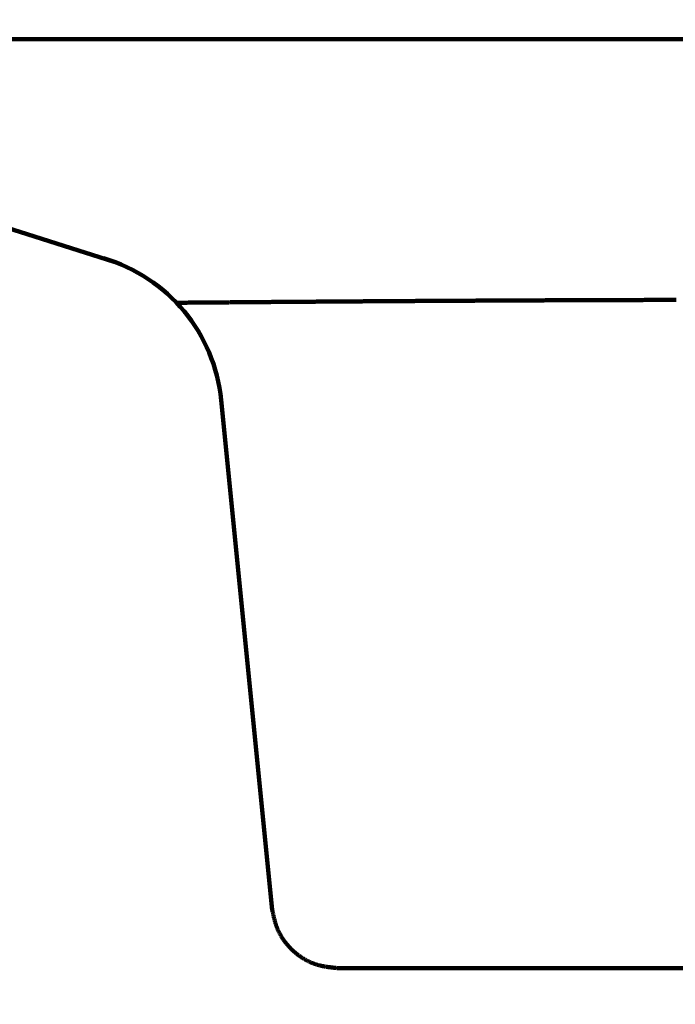
# Model space of a CAD drawing. Units: millimetres. Extents: x -13 to 3234, y -30 to 3013.
# Drawn here: x 982 to 1001, y 1345 to 1375 of the extents above; entities that cross this region are included whole.
import ezdxf

# ---------------------------------------------------------------- set-up
doc = ezdxf.new("R2010")
doc.units = ezdxf.units.MM
doc.header["$MEASUREMENT"] = 0
for name, color, linetype in [('Border', 18, 'Continuous'), ('LW172YB$Basin', 18, 'Continuous'), ('LW172YB$Dimension', 18, 'Continuous'), ('TEMPLATE UP$2. Counter Top', 18, 'Continuous')]:
    doc.layers.add(name, color=color, linetype=linetype)
doc.styles.add('Arial', font='txt')
doc.dimstyles.new('Standard (TOTO)', dxfattribs={"dimtxt": 28, "dimasz": 25, "dimexe": 10, "dimexo": 2, "dimgap": 5, "dimtad": 1, "dimtoh": 1, "dimdec": 0, "dimzin": 1, "dimdsep": 46, "dimtxsty": 'Arial', "dimcen": 20, "dimadec": 0, "dimazin": 1, "dimtfac": 1, "dimtdec": 4, "dimtix": 1, "dimtmove": 1, "dimatfit": 3, "dimfxl": 0, "dimtolj": 1, "dimtzin": 1, "dimlwd": 70, "dimlwe": 70, "dimarcsym": 0})

# ---------------------------------------------------------------- blocks, each defined once
blk = doc.blocks.new('*D399')
at = {"layer": 'Defpoints', "color": 0}
for p in [(654.216, 1479.393), (408.23, 629.557), (1097.22, 629.557)]:
    blk.add_point(p, dxfattribs=at)
at = {"layer": 'LW172YB$Dimension', "color": 0, "lineweight": 70}
for p, q in [((652.216, 1479.393), (398.23, 1479.393)), ((408.23, 1454.393), (408.23, 654.557)), ((1095.22, 629.557), (398.23, 629.557))]:
    blk.add_line(p, q, dxfattribs=at)
at = {"layer": 'LW172YB$Dimension', "color": 0}
for points in [[(412.396, 1454.393), (404.063, 1454.393), (408.23, 1479.393)], [(404.063, 654.557), (412.396, 654.557), (408.23, 629.557)]]:
    blk.add_solid(points, dxfattribs=at)
at = {"layer": 'LW172YB$Dimension', "color": 0, "lineweight": 140, "insert": (384.875, 1054.475), "char_height": 28, "attachment_point": 5, "rotation": 90, "style": 'Arial'}
blk.add_mtext('\\A1;(850)', dxfattribs=at)
blk = doc.blocks.new('*D400')
at = {"layer": 'Defpoints', "color": 0}
for p in [(507.493, 1374.557), (470.923, 629.557), (1097.22, 629.557)]:
    blk.add_point(p, dxfattribs=at)
at = {"layer": 'LW172YB$Dimension', "color": 0, "lineweight": 70}
for p, q in [((505.493, 1374.557), (460.923, 1374.557)), ((470.923, 1349.557), (470.923, 654.557)), ((1095.22, 629.557), (460.923, 629.557))]:
    blk.add_line(p, q, dxfattribs=at)
at = {"layer": 'LW172YB$Dimension', "color": 0}
for points in [[(475.09, 1349.557), (466.756, 1349.557), (470.923, 1374.557)], [(466.756, 654.557), (475.09, 654.557), (470.923, 629.557)]]:
    blk.add_solid(points, dxfattribs=at)
at = {"layer": 'LW172YB$Dimension', "color": 0, "lineweight": 140, "insert": (447.568, 1002.057), "char_height": 28, "attachment_point": 5, "rotation": 90, "style": 'Arial'}
blk.add_mtext('\\A1;(745)', dxfattribs=at)

msp = doc.modelspace()

# ---------------------------------------------------------------- linework, layer by layer
at = {"layer": 'Border', "color": 0}
msp.add_open_spline([(-0.12485, 3000.44589), (1599.87515, 3000.44589), (3199.87515, 3000.44589), (3199.87515, 1500.44589), (3199.87515, 0.44589), (1599.87515, 0.44589), (-0.12485, 0.44589), (-0.12485, 1500.44589), (-0.12485, 3000.44589)], degree=2, knots=[0, 0, 0, 1, 1, 2, 2, 3, 3, 4, 4, 4], dxfattribs=at)
at = {"layer": 'LW172YB$Basin', "color": 0, "linetype": 'Continuous', "lineweight": 211}
for p, q in [((869.71091, 1404.39327), (984.491, 1367.80712)), ((999.03545, 1366.6458), (999.08914, 1366.64598)), ((999.08914, 1366.64598), (999.1429, 1366.64616)), ((999.1429, 1366.64616), (999.19673, 1366.64634)), ((999.19673, 1366.64634), (999.25064, 1366.64651)), ((999.25064, 1366.64651), (999.30462, 1366.64669)), ((999.30462, 1366.64669), (999.35868, 1366.64686)), ((999.35868, 1366.64686), (999.41282, 1366.64703)), ((999.41282, 1366.64703), (999.46703, 1366.6472)), ((999.46703, 1366.6472), (999.52131, 1366.64736)), ((999.52131, 1366.64736), (999.57567, 1366.64753)), ((999.57567, 1366.64753), (999.6301, 1366.64769)), ((999.6301, 1366.64769), (999.68461, 1366.64785)), ((999.68461, 1366.64785), (999.73919, 1366.64801)), ((999.73919, 1366.64801), (999.79384, 1366.64817)), ((999.79384, 1366.64817), (999.84857, 1366.64832)), ((999.84857, 1366.64832), (999.90337, 1366.64848)), ((999.90337, 1366.64848), (999.95825, 1366.64863)), ((999.95825, 1366.64863), (1000.01319, 1366.64878)), ((1000.01319, 1366.64878), (1000.06822, 1366.64892)), ((1000.06822, 1366.64892), (1000.12331, 1366.64907)), ((1000.12331, 1366.64907), (1000.17847, 1366.64921)), ((1000.17847, 1366.64921), (1000.23371, 1366.64935)), ((1000.23371, 1366.64935), (1000.28903, 1366.64949)), ((1000.28903, 1366.64949), (1000.34441, 1366.64963)), ((1000.34441, 1366.64963), (1000.39988, 1366.64976)), ((1000.39988, 1366.64976), (1000.45542, 1366.6499)), ((1000.45542, 1366.6499), (1000.51103, 1366.65003)), ((1000.51103, 1366.65003), (1000.56673, 1366.65015)), ((1000.56673, 1366.65015), (1000.6225, 1366.65028)), ((1000.6225, 1366.65028), (1000.67836, 1366.6504)), ((1000.67836, 1366.6504), (1000.73429, 1366.65052)), ((1000.73429, 1366.65052), (1000.79031, 1366.65064)), ((1000.79031, 1366.65064), (1000.8464, 1366.65076)), ((1000.8464, 1366.65076), (1000.90258, 1366.65088)), ((1000.90258, 1366.65088), (1000.95885, 1366.65099)), ((1000.95885, 1366.65099), (1001.01519, 1366.6511)), ((1001.01519, 1366.6511), (1001.07162, 1366.65121)), ((1001.07162, 1366.65121), (1001.12813, 1366.65131)), ((1001.12813, 1366.65131), (1001.18472, 1366.65141)), ((1001.18472, 1366.65141), (1001.2414, 1366.65151)), ((1001.2414, 1366.65151), (1001.29816, 1366.65161)), ((1001.29816, 1366.65161), (1001.35501, 1366.65171)), ((1001.35501, 1366.65171), (1001.41194, 1366.6518)), ((1001.41194, 1366.6518), (1001.46895, 1366.65189)), ((1001.46895, 1366.65189), (1001.52605, 1366.65198)), ((986.37846, 1366.56661), (986.38974, 1366.56669)), ((986.38974, 1366.56669), (986.40106, 1366.56678)), ((986.40106, 1366.56678), (986.4124, 1366.56686)), ((986.4124, 1366.56686), (986.42377, 1366.56694)), ((986.42377, 1366.56694), (986.43517, 1366.56702)), ((986.43517, 1366.56702), (986.44659, 1366.5671)), ((986.44659, 1366.5671), (986.45805, 1366.56718)), ((986.45805, 1366.56718), (986.46953, 1366.56727)), ((986.46953, 1366.56727), (986.48104, 1366.56735)), ((986.48104, 1366.56735), (986.49258, 1366.56743)), ((986.49258, 1366.56743), (986.50415, 1366.56752)), ((986.50415, 1366.56752), (986.51574, 1366.5676)), ((986.51574, 1366.5676), (986.53917, 1366.56777)), ((986.53917, 1366.56777), (986.56272, 1366.56795)), ((986.56272, 1366.56795), (986.58638, 1366.56812)), ((986.58638, 1366.56812), (986.61016, 1366.5683)), ((986.61016, 1366.5683), (986.63405, 1366.56848)), ((986.63405, 1366.56848), (986.65805, 1366.56866)), ((986.65805, 1366.56866), (986.68217, 1366.56884)), ((986.68217, 1366.56884), (986.70641, 1366.56902)), ((986.70641, 1366.56902), (986.73076, 1366.56921)), ((986.73076, 1366.56921), (986.75522, 1366.56939)), ((986.75522, 1366.56939), (986.77981, 1366.56958)), ((986.77981, 1366.56958), (986.8045, 1366.56977)), ((986.8045, 1366.56977), (986.82931, 1366.56997)), ((986.82931, 1366.56997), (986.85424, 1366.57016)), ((986.85424, 1366.57016), (986.87928, 1366.57035)), ((986.87928, 1366.57035), (986.90443, 1366.57055)), ((986.90443, 1366.57055), (986.9297, 1366.57075)), ((986.9297, 1366.57075), (986.95509, 1366.57095)), ((986.95509, 1366.57095), (986.98058, 1366.57115)), ((986.98058, 1366.57115), (987.00619, 1366.57136)), ((987.00619, 1366.57136), (987.03191, 1366.57156)), ((987.03191, 1366.57156), (987.05775, 1366.57177)), ((987.05775, 1366.57177), (987.08369, 1366.57198)), ((987.08369, 1366.57198), (987.10975, 1366.57219)), ((987.10975, 1366.57219), (987.13592, 1366.5724)), ((987.13592, 1366.5724), (987.16219, 1366.57261)), ((987.16219, 1366.57261), (987.18858, 1366.57282)), ((987.18858, 1366.57282), (987.21508, 1366.57304)), ((987.21508, 1366.57304), (987.24169, 1366.57325)), ((987.24169, 1366.57325), (987.26841, 1366.57347)), ((987.26841, 1366.57347), (987.29523, 1366.57369)), ((987.29523, 1366.57369), (987.32217, 1366.57391)), ((987.32217, 1366.57391), (987.34921, 1366.57413)), ((987.34921, 1366.57413), (987.37636, 1366.57435)), ((987.37636, 1366.57435), (987.40362, 1366.57457)), ((987.40362, 1366.57457), (987.43098, 1366.57479)), ((987.43098, 1366.57479), (987.45846, 1366.57501)), ((987.45846, 1366.57501), (987.48603, 1366.57524)), ((987.48603, 1366.57524), (987.51372, 1366.57546)), ((987.51372, 1366.57546), (987.54151, 1366.57569)), ((987.54151, 1366.57569), (987.5694, 1366.57591)), ((987.5694, 1366.57591), (987.59741, 1366.57614)), ((987.59741, 1366.57614), (987.62552, 1366.57637)), ((987.62552, 1366.57637), (987.65374, 1366.5766)), ((987.65374, 1366.5766), (987.68206, 1366.57683)), ((987.68206, 1366.57683), (987.71049, 1366.57706)), ((987.71049, 1366.57706), (987.73903, 1366.57729)), ((987.73903, 1366.57729), (987.76767, 1366.57752)), ((987.76767, 1366.57752), (987.79642, 1366.57775)), ((987.79642, 1366.57775), (987.82528, 1366.57799)), ((987.82528, 1366.57799), (987.85424, 1366.57822)), ((987.85424, 1366.57822), (987.88331, 1366.57845)), ((987.88331, 1366.57845), (987.91249, 1366.57869)), ((987.91249, 1366.57869), (987.94177, 1366.57893)), ((987.94177, 1366.57893), (987.97116, 1366.57916)), ((987.97116, 1366.57916), (988.00066, 1366.5794)), ((988.00066, 1366.5794), (988.03026, 1366.57964)), ((988.03026, 1366.57964), (988.05997, 1366.57988)), ((988.05997, 1366.57988), (988.08978, 1366.58012)), ((988.08978, 1366.58012), (988.1197, 1366.58036)), ((988.1197, 1366.58036), (988.14973, 1366.5806)), ((988.14973, 1366.5806), (988.17986, 1366.58085)), ((988.17986, 1366.58085), (988.2101, 1366.58109)), ((988.2101, 1366.58109), (988.24044, 1366.58133)), ((988.24044, 1366.58133), (988.27089, 1366.58158)), ((988.27089, 1366.58158), (988.30144, 1366.58182)), ((988.30144, 1366.58182), (988.3321, 1366.58207)), ((988.3321, 1366.58207), (988.36286, 1366.58232)), ((988.36286, 1366.58232), (988.39373, 1366.58256)), ((988.39373, 1366.58256), (988.42471, 1366.58281)), ((988.42471, 1366.58281), (988.45579, 1366.58306)), ((988.45579, 1366.58306), (988.48698, 1366.58331)), ((988.48698, 1366.58331), (988.51827, 1366.58356)), ((988.51827, 1366.58356), (988.54966, 1366.58381)), ((988.54966, 1366.58381), (988.58117, 1366.58406)), ((988.58117, 1366.58406), (988.61277, 1366.58431)), ((988.61277, 1366.58431), (988.64448, 1366.58456)), ((988.64448, 1366.58456), (988.6763, 1366.58482)), ((988.6763, 1366.58482), (988.70822, 1366.58507)), ((988.70822, 1366.58507), (988.74025, 1366.58532)), ((988.74025, 1366.58532), (988.77238, 1366.58558)), ((988.77238, 1366.58558), (988.80461, 1366.58583)), ((988.80461, 1366.58583), (988.83695, 1366.58609)), ((988.83695, 1366.58609), (988.86939, 1366.58634)), ((988.86939, 1366.58634), (988.90194, 1366.5866)), ((988.90194, 1366.5866), (988.9346, 1366.58686)), ((988.9346, 1366.58686), (988.96735, 1366.58712)), ((988.96735, 1366.58712), (989.00021, 1366.58737)), ((989.00021, 1366.58737), (989.03318, 1366.58763)), ((989.03318, 1366.58763), (989.06625, 1366.58789)), ((989.06625, 1366.58789), (989.09942, 1366.58815)), ((989.09942, 1366.58815), (989.1327, 1366.58841)), ((989.1327, 1366.58841), (989.16608, 1366.58867)), ((989.16608, 1366.58867), (989.19957, 1366.58893)), ((989.19957, 1366.58893), (989.23316, 1366.5892)), ((989.23316, 1366.5892), (989.26685, 1366.58946)), ((989.26685, 1366.58946), (989.30065, 1366.58972)), ((989.30065, 1366.58972), (989.33455, 1366.58998)), ((989.33455, 1366.58998), (989.36856, 1366.59025)), ((989.36856, 1366.59025), (989.40266, 1366.59051)), ((989.40266, 1366.59051), (989.43687, 1366.59077)), ((989.43687, 1366.59077), (989.47119, 1366.59104)), ((989.47119, 1366.59104), (989.50561, 1366.5913)), ((989.50561, 1366.5913), (989.54013, 1366.59157)), ((989.54013, 1366.59157), (989.57476, 1366.59184)), ((989.57476, 1366.59184), (989.60948, 1366.5921)), ((989.60948, 1366.5921), (989.64432, 1366.59237)), ((989.64432, 1366.59237), (989.67925, 1366.59264)), ((989.67925, 1366.59264), (989.71429, 1366.5929)), ((989.71429, 1366.5929), (989.74943, 1366.59317)), ((989.74943, 1366.59317), (989.78467, 1366.59344)), ((989.78467, 1366.59344), (989.82002, 1366.59371)), ((989.82002, 1366.59371), (989.85547, 1366.59398)), ((989.85547, 1366.59398), (989.89102, 1366.59425)), ((989.89102, 1366.59425), (989.92667, 1366.59452)), ((989.92667, 1366.59452), (989.96243, 1366.59479)), ((989.96243, 1366.59479), (989.99829, 1366.59506)), ((989.99829, 1366.59506), (990.03425, 1366.59533)), ((990.03425, 1366.59533), (990.07032, 1366.5956)), ((990.07032, 1366.5956), (990.10648, 1366.59587)), ((990.10648, 1366.59587), (990.14275, 1366.59614)), ((990.14275, 1366.59614), (990.17912, 1366.59641)), ((990.17912, 1366.59641), (990.2156, 1366.59668)), ((990.2156, 1366.59668), (990.25217, 1366.59696)), ((990.25217, 1366.59696), (990.28885, 1366.59723)), ((990.28885, 1366.59723), (990.32563, 1366.5975)), ((990.32563, 1366.5975), (990.36251, 1366.59777)), ((990.36251, 1366.59777), (990.3995, 1366.59805)), ((990.3995, 1366.59805), (990.43658, 1366.59832)), ((990.43658, 1366.59832), (990.47377, 1366.5986)), ((990.47377, 1366.5986), (990.51106, 1366.59887)), ((990.51106, 1366.59887), (990.54845, 1366.59914)), ((990.54845, 1366.59914), (990.58594, 1366.59942)), ((990.58594, 1366.59942), (990.62354, 1366.59969)), ((990.62354, 1366.59969), (990.66123, 1366.59997)), ((990.66123, 1366.59997), (990.69903, 1366.60024)), ((990.69903, 1366.60024), (990.73693, 1366.60052)), ((990.73693, 1366.60052), (990.77493, 1366.60079)), ((990.77493, 1366.60079), (990.81303, 1366.60107)), ((990.81303, 1366.60107), (990.85123, 1366.60134)), ((990.85123, 1366.60134), (990.88954, 1366.60162)), ((990.88954, 1366.60162), (990.92794, 1366.60189)), ((990.92794, 1366.60189), (990.96645, 1366.60217)), ((990.96645, 1366.60217), (991.00505, 1366.60245)), ((991.00505, 1366.60245), (991.04376, 1366.60272)), ((991.04376, 1366.60272), (991.08257, 1366.603)), ((991.08257, 1366.603), (991.12148, 1366.60328)), ((991.12148, 1366.60328), (991.16049, 1366.60355)), ((991.16049, 1366.60355), (991.1996, 1366.60383)), ((991.1996, 1366.60383), (991.23881, 1366.60411)), ((991.23881, 1366.60411), (991.27812, 1366.60438)), ((991.27812, 1366.60438), (991.31753, 1366.60466)), ((991.31753, 1366.60466), (991.35705, 1366.60494)), ((991.35705, 1366.60494), (991.39666, 1366.60521)), ((991.39666, 1366.60521), (991.43637, 1366.60549)), ((991.43637, 1366.60549), (991.47619, 1366.60577)), ((991.47619, 1366.60577), (991.5161, 1366.60604)), ((991.5161, 1366.60604), (991.55611, 1366.60632)), ((991.55611, 1366.60632), (991.59623, 1366.6066)), ((991.59623, 1366.6066), (991.63644, 1366.60688)), ((991.63644, 1366.60688), (991.67676, 1366.60715)), ((991.67676, 1366.60715), (991.71717, 1366.60743)), ((991.71717, 1366.60743), (991.75768, 1366.60771)), ((991.75768, 1366.60771), (991.7983, 1366.60799)), ((991.7983, 1366.60799), (991.83901, 1366.60826)), ((991.83901, 1366.60826), (991.87982, 1366.60854)), ((991.87982, 1366.60854), (991.92074, 1366.60882)), ((991.92074, 1366.60882), (991.96175, 1366.60909)), ((991.96175, 1366.60909), (992.00286, 1366.60937)), ((992.00286, 1366.60937), (992.04407, 1366.60965)), ((992.04407, 1366.60965), (992.08538, 1366.60992)), ((992.08538, 1366.60992), (992.12679, 1366.6102)), ((992.12679, 1366.6102), (992.1683, 1366.61048)), ((992.1683, 1366.61048), (992.20991, 1366.61076)), ((992.20991, 1366.61076), (992.25162, 1366.61103)), ((992.25162, 1366.61103), (992.29342, 1366.61131)), ((992.29342, 1366.61131), (992.33533, 1366.61158)), ((992.33533, 1366.61158), (992.37733, 1366.61186)), ((992.37733, 1366.61186), (992.41944, 1366.61214)), ((992.41944, 1366.61214), (992.46164, 1366.61241)), ((992.46164, 1366.61241), (992.50394, 1366.61269)), ((992.50394, 1366.61269), (992.54634, 1366.61296)), ((992.54634, 1366.61296), (992.58884, 1366.61324)), ((992.58884, 1366.61324), (992.63143, 1366.61352)), ((992.63143, 1366.61352), (992.67413, 1366.61379)), ((992.67413, 1366.61379), (992.71693, 1366.61407)), ((992.71693, 1366.61407), (992.75982, 1366.61434)), ((992.75982, 1366.61434), (992.80281, 1366.61462)), ((992.80281, 1366.61462), (992.84591, 1366.61489)), ((992.84591, 1366.61489), (992.8891, 1366.61516)), ((992.8891, 1366.61516), (992.93239, 1366.61544)), ((992.93239, 1366.61544), (992.97578, 1366.61571)), ((992.97578, 1366.61571), (993.01927, 1366.61599)), ((993.01927, 1366.61599), (993.06286, 1366.61626)), ((993.06286, 1366.61626), (993.10655, 1366.61653)), ((993.10655, 1366.61653), (993.15034, 1366.61681)), ((993.15034, 1366.61681), (993.19423, 1366.61708)), ((993.19423, 1366.61708), (993.23822, 1366.61735)), ((993.23822, 1366.61735), (993.2823, 1366.61762)), ((993.2823, 1366.61762), (993.32649, 1366.6179)), ((993.32649, 1366.6179), (993.37077, 1366.61817)), ((993.37077, 1366.61817), (993.41515, 1366.61844)), ((993.41515, 1366.61844), (993.45962, 1366.61871)), ((993.45962, 1366.61871), (993.5042, 1366.61898)), ((993.5042, 1366.61898), (993.54887, 1366.61925)), ((993.54887, 1366.61925), (993.59364, 1366.61952)), ((993.59364, 1366.61952), (993.63851, 1366.61979)), ((993.63851, 1366.61979), (993.68347, 1366.62006)), ((993.68347, 1366.62006), (993.72853, 1366.62033)), ((993.72853, 1366.62033), (993.77368, 1366.6206)), ((993.77368, 1366.6206), (993.81893, 1366.62087)), ((993.81893, 1366.62087), (993.86428, 1366.62113)), ((993.86428, 1366.62113), (993.90973, 1366.6214)), ((993.90973, 1366.6214), (993.95526, 1366.62167)), ((993.95526, 1366.62167), (994.0009, 1366.62194)), ((994.0009, 1366.62194), (994.04663, 1366.6222)), ((994.04663, 1366.6222), (994.09245, 1366.62247)), ((994.09245, 1366.62247), (994.13837, 1366.62274)), ((994.13837, 1366.62274), (994.18438, 1366.623)), ((994.18438, 1366.623), (994.23049, 1366.62327)), ((994.23049, 1366.62327), (994.27669, 1366.62353)), ((994.27669, 1366.62353), (994.32299, 1366.6238)), ((994.32299, 1366.6238), (994.36938, 1366.62406)), ((994.36938, 1366.62406), (994.41587, 1366.62432)), ((994.41587, 1366.62432), (994.46245, 1366.62459)), ((994.46245, 1366.62459), (994.50913, 1366.62485)), ((994.50913, 1366.62485), (994.55591, 1366.62511)), ((994.55591, 1366.62511), (994.60278, 1366.62537)), ((994.60278, 1366.62537), (994.64974, 1366.62564)), ((994.64974, 1366.62564), (994.6968, 1366.6259)), ((994.6968, 1366.6259), (994.74395, 1366.62616)), ((994.74395, 1366.62616), (994.7912, 1366.62642)), ((994.7912, 1366.62642), (994.83853, 1366.62668)), ((994.83853, 1366.62668), (994.88596, 1366.62694)), ((994.88596, 1366.62694), (994.93348, 1366.6272)), ((994.93348, 1366.6272), (994.98108, 1366.62745)), ((994.98108, 1366.62745), (995.02877, 1366.62771)), ((995.02877, 1366.62771), (995.07655, 1366.62797)), ((995.07655, 1366.62797), (995.12441, 1366.62823)), ((995.12441, 1366.62823), (995.17235, 1366.62848)), ((995.17235, 1366.62848), (995.22038, 1366.62874)), ((995.22038, 1366.62874), (995.26849, 1366.629)), ((995.26849, 1366.629), (995.31668, 1366.62925)), ((995.31668, 1366.62925), (995.36495, 1366.62951)), ((995.36495, 1366.62951), (995.4133, 1366.62976)), ((995.4133, 1366.62976), (995.46172, 1366.63002)), ((995.46172, 1366.63002), (995.51023, 1366.63027)), ((995.51023, 1366.63027), (995.5588, 1366.63052)), ((995.5588, 1366.63052), (995.60746, 1366.63078)), ((995.60746, 1366.63078), (995.65619, 1366.63103)), ((995.65619, 1366.63103), (995.70499, 1366.63128)), ((995.70499, 1366.63128), (995.75387, 1366.63153)), ((995.75387, 1366.63153), (995.80282, 1366.63179)), ((995.80282, 1366.63179), (995.85184, 1366.63204)), ((995.85184, 1366.63204), (995.90093, 1366.63229)), ((995.90093, 1366.63229), (995.95009, 1366.63254)), ((995.95009, 1366.63254), (995.99933, 1366.63279)), ((995.99933, 1366.63279), (996.04864, 1366.63303)), ((996.04864, 1366.63303), (996.09802, 1366.63328)), ((996.09802, 1366.63328), (996.14748, 1366.63353)), ((996.14748, 1366.63353), (996.19701, 1366.63378)), ((996.19701, 1366.63378), (996.24661, 1366.63402)), ((996.24661, 1366.63402), (996.29629, 1366.63427)), ((996.29629, 1366.63427), (996.34604, 1366.63451)), ((996.34604, 1366.63451), (996.39587, 1366.63476)), ((996.39587, 1366.63476), (996.44577, 1366.635)), ((996.44577, 1366.635), (996.49574, 1366.63524)), ((996.49574, 1366.63524), (996.5458, 1366.63548)), ((996.5458, 1366.63548), (996.59592, 1366.63572)), ((996.59592, 1366.63572), (996.64612, 1366.63596)), ((996.64612, 1366.63596), (996.69639, 1366.6362)), ((996.69639, 1366.6362), (996.74674, 1366.63644)), ((996.74674, 1366.63644), (996.79716, 1366.63668)), ((996.79716, 1366.63668), (996.84766, 1366.63691)), ((996.84766, 1366.63691), (996.89823, 1366.63715)), ((996.89823, 1366.63715), (996.94888, 1366.63739)), ((996.94888, 1366.63739), (996.99959, 1366.63762)), ((996.99959, 1366.63762), (997.05039, 1366.63785)), ((997.05039, 1366.63785), (997.10125, 1366.63808)), ((997.10125, 1366.63808), (997.15219, 1366.63831)), ((997.15219, 1366.63831), (997.20321, 1366.63854)), ((997.20321, 1366.63854), (997.2543, 1366.63877)), ((997.2543, 1366.63877), (997.30546, 1366.639)), ((997.30546, 1366.639), (997.3567, 1366.63923)), ((997.3567, 1366.63923), (997.40801, 1366.63945)), ((997.40801, 1366.63945), (997.45939, 1366.63968)), ((997.45939, 1366.63968), (997.51085, 1366.6399)), ((997.51085, 1366.6399), (997.56238, 1366.64012)), ((997.56238, 1366.64012), (997.61399, 1366.64034)), ((997.61399, 1366.64034), (997.66567, 1366.64056)), ((997.66567, 1366.64056), (997.71743, 1366.64078)), ((997.71743, 1366.64078), (997.76926, 1366.641)), ((997.76926, 1366.641), (997.82116, 1366.64122)), ((997.82116, 1366.64122), (997.87314, 1366.64143)), ((997.87314, 1366.64143), (997.92519, 1366.64164)), ((997.92519, 1366.64164), (997.97732, 1366.64186)), ((997.97732, 1366.64186), (998.02952, 1366.64207)), ((998.02952, 1366.64207), (998.0818, 1366.64228)), ((998.0818, 1366.64228), (998.13415, 1366.64248)), ((998.13415, 1366.64248), (998.18657, 1366.64269)), ((998.18657, 1366.64269), (998.23907, 1366.6429)), ((998.23907, 1366.6429), (998.29164, 1366.6431)), ((998.29164, 1366.6431), (998.34429, 1366.6433)), ((998.34429, 1366.6433), (998.39701, 1366.6435)), ((998.39701, 1366.6435), (998.44981, 1366.6437)), ((998.44981, 1366.6437), (998.50267, 1366.6439)), ((998.50267, 1366.6439), (998.55562, 1366.6441)), ((998.55562, 1366.6441), (998.60864, 1366.64429)), ((998.60864, 1366.64429), (998.66173, 1366.64449)), ((998.66173, 1366.64449), (998.71489, 1366.64468)), ((998.71489, 1366.64468), (998.76813, 1366.64487)), ((998.76813, 1366.64487), (998.82145, 1366.64506)), ((998.82145, 1366.64506), (998.87484, 1366.64525)), ((998.87484, 1366.64525), (998.9283, 1366.64543)), ((998.9283, 1366.64543), (998.98184, 1366.64562)), ((998.98184, 1366.64562), (999.03545, 1366.6458)), ((987.73471, 1363.61414), (989.28076, 1348.15757)), ((989.28296, 1348.14762), (989.28076, 1348.15757)), ((989.28545, 1348.1363), (989.28296, 1348.14762)), ((989.28822, 1348.12377), (989.28545, 1348.1363)), ((989.29123, 1348.11019), (989.28822, 1348.12377)), ((989.29445, 1348.09574), (989.29123, 1348.11019)), ((989.29784, 1348.08056), (989.29445, 1348.09574)), ((989.30137, 1348.06483), (989.29784, 1348.08056)), ((989.30501, 1348.0487), (989.30137, 1348.06483)), ((989.30873, 1348.03234), (989.30501, 1348.0487)), ((989.31249, 1348.01592), (989.30873, 1348.03234)), ((989.31626, 1347.99959), (989.31249, 1348.01592)), ((989.32001, 1347.98352), (989.31626, 1347.99959)), ((989.32371, 1347.96784), (989.32001, 1347.98352)), ((989.32736, 1347.95254), (989.32371, 1347.96784)), ((989.33099, 1347.93758), (989.32736, 1347.95254)), ((989.3346, 1347.92291), (989.33099, 1347.93758)), ((989.3382, 1347.9085), (989.3346, 1347.92291)), ((989.34181, 1347.89429), (989.3382, 1347.9085)), ((989.34544, 1347.88025), (989.34181, 1347.89429)), ((989.34911, 1347.86634), (989.34544, 1347.88025)), ((989.35281, 1347.85251), (989.34911, 1347.86634)), ((989.35658, 1347.83872), (989.35281, 1347.85251)), ((989.36041, 1347.82492), (989.35658, 1347.83872)), ((989.36433, 1347.81109), (989.36041, 1347.82492)), ((989.36834, 1347.79717), (989.36433, 1347.81109)), ((989.37244, 1347.78317), (989.36834, 1347.79717)), ((989.37664, 1347.76912), (989.37244, 1347.78317)), ((989.38094, 1347.75501), (989.37664, 1347.76912)), ((989.38533, 1347.74087), (989.38094, 1347.75501)), ((989.38982, 1347.7267), (989.38533, 1347.74087)), ((989.3944, 1347.71252), (989.38982, 1347.7267)), ((989.39909, 1347.69834), (989.3944, 1347.71252)), ((989.40387, 1347.68417), (989.39909, 1347.69834)), ((989.40875, 1347.67003), (989.40387, 1347.68417)), ((989.41373, 1347.65592), (989.40875, 1347.67003)), ((989.41881, 1347.64187), (989.41373, 1347.65592)), ((989.42399, 1347.62787), (989.41881, 1347.64187)), ((989.42927, 1347.61394), (989.42399, 1347.62787)), ((989.43466, 1347.60007), (989.42927, 1347.61394)), ((989.44016, 1347.58625), (989.43466, 1347.60007)), ((989.44577, 1347.57249), (989.44016, 1347.58625)), ((989.4515, 1347.55878), (989.44577, 1347.57249)), ((989.45735, 1347.54511), (989.4515, 1347.55878)), ((989.46332, 1347.5315), (989.45735, 1347.54511)), ((989.46942, 1347.51793), (989.46332, 1347.5315)), ((989.47565, 1347.50441), (989.46942, 1347.51793)), ((989.48202, 1347.49093), (989.47565, 1347.50441)), ((989.48852, 1347.47748), (989.48202, 1347.49093)), ((989.49516, 1347.46407), (989.48852, 1347.47748)), ((989.50194, 1347.45071), (989.49516, 1347.46407)), ((989.50886, 1347.43738), (989.50194, 1347.45071)), ((989.51592, 1347.42409), (989.50886, 1347.43738)), ((989.52311, 1347.41085), (989.51592, 1347.42409)), ((989.53043, 1347.39765), (989.52311, 1347.41085)), ((989.53788, 1347.3845), (989.53043, 1347.39765)), ((989.54546, 1347.37139), (989.53788, 1347.3845)), ((989.55317, 1347.35834), (989.54546, 1347.37139)), ((989.561, 1347.34534), (989.55317, 1347.35834)), ((989.56896, 1347.33239), (989.561, 1347.34534)), ((989.57704, 1347.31949), (989.56896, 1347.33239)), ((989.58524, 1347.30666), (989.57704, 1347.31949)), ((989.59356, 1347.29388), (989.58524, 1347.30666)), ((989.602, 1347.28115), (989.59356, 1347.29388)), ((989.61055, 1347.26849), (989.602, 1347.28115)), ((989.61923, 1347.25589), (989.61055, 1347.26849)), ((989.62801, 1347.24334), (989.61923, 1347.25589)), ((989.63691, 1347.23086), (989.62801, 1347.24334)), ((989.64593, 1347.21843), (989.63691, 1347.23086)), ((989.65505, 1347.20607), (989.64593, 1347.21843)), ((989.66428, 1347.19377), (989.65505, 1347.20607)), ((989.67363, 1347.18153), (989.66428, 1347.19377)), ((989.68308, 1347.16935), (989.67363, 1347.18153)), ((989.69263, 1347.15724), (989.68308, 1347.16935)), ((989.7023, 1347.14519), (989.69263, 1347.15724)), ((989.71206, 1347.13321), (989.7023, 1347.14519)), ((989.72193, 1347.1213), (989.71206, 1347.13321)), ((989.7319, 1347.10945), (989.72193, 1347.1213)), ((989.74197, 1347.09767), (989.7319, 1347.10945)), ((989.75213, 1347.08596), (989.74197, 1347.09767)), ((989.7624, 1347.07432), (989.75213, 1347.08596)), ((989.77276, 1347.06275), (989.7624, 1347.07432)), ((989.78321, 1347.05125), (989.77276, 1347.06275)), ((989.79376, 1347.03982), (989.78321, 1347.05125)), ((989.8044, 1347.02847), (989.79376, 1347.03982)), ((989.81513, 1347.01719), (989.8044, 1347.02847)), ((989.82595, 1347.00599), (989.81513, 1347.01719)), ((989.83685, 1346.99487), (989.82595, 1347.00599)), ((989.84785, 1346.98382), (989.83685, 1346.99487)), ((989.85893, 1346.97284), (989.84785, 1346.98382)), ((989.87009, 1346.96195), (989.85893, 1346.97284)), ((989.88133, 1346.95113), (989.87009, 1346.96195)), ((989.89266, 1346.9404), (989.88133, 1346.95113)), ((989.90407, 1346.92975), (989.89266, 1346.9404)), ((989.91555, 1346.91917), (989.90407, 1346.92975)), ((989.92711, 1346.90868), (989.91555, 1346.91917)), ((989.93875, 1346.89828), (989.92711, 1346.90868)), ((989.95047, 1346.88795), (989.93875, 1346.89828)), ((989.96225, 1346.87772), (989.95047, 1346.88795)), ((989.97411, 1346.86756), (989.96225, 1346.87772)), ((989.98605, 1346.8575), (989.97411, 1346.86756)), ((989.99805, 1346.84752), (989.98605, 1346.8575)), ((990.01013, 1346.83764), (989.99805, 1346.84752)), ((990.02227, 1346.82784), (990.01013, 1346.83764)), ((990.03448, 1346.81814), (990.02227, 1346.82784)), ((990.04676, 1346.80853), (990.03448, 1346.81814)), ((990.05911, 1346.79902), (990.04676, 1346.80853)), ((990.07152, 1346.7896), (990.05911, 1346.79902)), ((990.08399, 1346.78028), (990.07152, 1346.7896)), ((990.09653, 1346.77106), (990.08399, 1346.78028)), ((990.10913, 1346.76194), (990.09653, 1346.77106)), ((990.12179, 1346.75292), (990.10913, 1346.76194)), ((990.13452, 1346.744), (990.12179, 1346.75292)), ((990.1473, 1346.73518), (990.13452, 1346.744)), ((990.16014, 1346.72647), (990.1473, 1346.73518)), ((990.17304, 1346.71786), (990.16014, 1346.72647)), ((990.18599, 1346.70936), (990.17304, 1346.71786)), ((990.199, 1346.70097), (990.18599, 1346.70936)), ((990.21206, 1346.69269), (990.199, 1346.70097)), ((990.22518, 1346.68452), (990.21206, 1346.69269)), ((990.23835, 1346.67646), (990.22518, 1346.68452)), ((990.25157, 1346.66851), (990.23835, 1346.67646)), ((990.26484, 1346.66068), (990.25157, 1346.66851)), ((990.27816, 1346.65296), (990.26484, 1346.66068)), ((990.29153, 1346.64536), (990.27816, 1346.65296)), ((990.30495, 1346.63787), (990.29153, 1346.64536)), ((990.31841, 1346.63051), (990.30495, 1346.63787)), ((990.33193, 1346.62326), (990.31841, 1346.63051)), ((990.34548, 1346.61614), (990.33193, 1346.62326)), ((990.35909, 1346.60913), (990.34548, 1346.61614)), ((990.37274, 1346.60225), (990.35909, 1346.60913)), ((990.38643, 1346.5955), (990.37274, 1346.60225)), ((990.40016, 1346.58886), (990.38643, 1346.5955)), ((990.41394, 1346.58236), (990.40016, 1346.58886)), ((990.42776, 1346.57598), (990.41394, 1346.58236)), ((990.44161, 1346.56974), (990.42776, 1346.57598)), ((990.45551, 1346.56362), (990.44161, 1346.56974)), ((990.46944, 1346.55763), (990.45551, 1346.56362)), ((990.4834, 1346.55178), (990.46944, 1346.55763)), ((990.49739, 1346.54607), (990.4834, 1346.55178)), ((990.51142, 1346.54049), (990.49739, 1346.54607)), ((990.52547, 1346.53505), (990.51142, 1346.54049)), ((990.53954, 1346.52975), (990.52547, 1346.53505)), ((990.55364, 1346.52459), (990.53954, 1346.52975)), ((990.56777, 1346.51957), (990.55364, 1346.52459)), ((990.58191, 1346.5147), (990.56777, 1346.51957)), ((990.59608, 1346.50996), (990.58191, 1346.5147)), ((990.61027, 1346.50537), (990.59608, 1346.50996)), ((990.62449, 1346.5009), (990.61027, 1346.50537)), ((990.63874, 1346.49657), (990.62449, 1346.5009)), ((990.65303, 1346.49237), (990.63874, 1346.49657)), ((990.66735, 1346.4883), (990.65303, 1346.49237)), ((990.68171, 1346.48434), (990.66735, 1346.4883)), ((990.69611, 1346.48051), (990.68171, 1346.48434)), ((990.71055, 1346.47679), (990.69611, 1346.48051)), ((990.72504, 1346.47318), (990.71055, 1346.47679)), ((990.73958, 1346.46968), (990.72504, 1346.47318)), ((990.75417, 1346.46629), (990.73958, 1346.46968)), ((990.76879, 1346.46301), (990.75417, 1346.46629)), ((990.78345, 1346.45983), (990.76879, 1346.46301)), ((990.79811, 1346.45675), (990.78345, 1346.45983)), ((990.81278, 1346.45376), (990.79811, 1346.45675)), ((990.82744, 1346.45088), (990.81278, 1346.45376)), ((990.84207, 1346.44809), (990.82744, 1346.45088)), ((990.85667, 1346.44539), (990.84207, 1346.44809)), ((990.87122, 1346.44278), (990.85667, 1346.44539)), ((990.88571, 1346.44027), (990.87122, 1346.44278)), ((990.90012, 1346.43784), (990.88571, 1346.44027)), ((990.91445, 1346.43549), (990.90012, 1346.43784)), ((990.92869, 1346.43323), (990.91445, 1346.43549)), ((990.94287, 1346.43105), (990.92869, 1346.43323)), ((990.95705, 1346.42893), (990.94287, 1346.43105)), ((990.97125, 1346.42688), (990.95705, 1346.42893)), ((990.98554, 1346.42488), (990.97125, 1346.42688)), ((990.99994, 1346.42293), (990.98554, 1346.42488)), ((991.01451, 1346.42101), (990.99994, 1346.42293)), ((991.02929, 1346.41913), (991.01451, 1346.42101)), ((991.04432, 1346.41727), (991.02929, 1346.41913)), ((991.05964, 1346.41543), (991.04432, 1346.41727)), ((991.07531, 1346.4136), (991.05964, 1346.41543)), ((991.09135, 1346.41177), (991.07531, 1346.4136)), ((991.1078, 1346.40994), (991.09135, 1346.41177)), ((991.1245, 1346.40811), (991.1078, 1346.40994)), ((991.14129, 1346.40631), (991.1245, 1346.40811)), ((991.15802, 1346.40455), (991.14129, 1346.40631)), ((991.1745, 1346.40283), (991.15802, 1346.40455)), ((991.19059, 1346.40117), (991.1745, 1346.40283)), ((991.2061, 1346.39959), (991.19059, 1346.40117)), ((991.22087, 1346.3981), (991.2061, 1346.39959)), ((991.23474, 1346.3967), (991.22087, 1346.3981)), ((991.24755, 1346.39543), (991.23474, 1346.3967)), ((991.25911, 1346.39428), (991.24755, 1346.39543)), ((991.26928, 1346.39327), (991.25911, 1346.39428)), ((991.26937, 1346.39327), (991.26901, 1346.39327)), ((991.26901, 1346.39327), (991.26928, 1346.39327)), ((991.27033, 1346.39327), (991.26937, 1346.39327)), ((991.27182, 1346.39327), (991.27033, 1346.39327)), ((991.27379, 1346.39327), (991.27182, 1346.39327)), ((991.27619, 1346.39327), (991.27379, 1346.39327)), ((991.27896, 1346.39327), (991.27619, 1346.39327)), ((991.28206, 1346.39327), (991.27896, 1346.39327)), ((991.28544, 1346.39327), (991.28206, 1346.39327)), ((991.28903, 1346.39327), (991.28544, 1346.39327)), ((991.29279, 1346.39327), (991.28903, 1346.39327)), ((991.29666, 1346.39327), (991.29279, 1346.39327)), ((991.30072, 1346.39327), (991.29666, 1346.39327)), ((991.30554, 1346.39327), (991.30072, 1346.39327)), ((991.31184, 1346.39327), (991.30554, 1346.39327)), ((991.32032, 1346.39327), (991.31184, 1346.39327)), ((991.33168, 1346.39327), (991.32032, 1346.39327)), ((991.34662, 1346.39327), (991.33168, 1346.39327)), ((991.36586, 1346.39327), (991.34662, 1346.39327)), ((991.3901, 1346.39327), (991.36586, 1346.39327)), ((991.42003, 1346.39327), (991.3901, 1346.39327)), ((991.45638, 1346.39327), (991.42003, 1346.39327)), ((991.49984, 1346.39327), (991.45638, 1346.39327)), ((991.55112, 1346.39327), (991.49984, 1346.39327)), ((991.61075, 1346.39327), (991.55112, 1346.39327)), ((991.67861, 1346.39327), (991.61075, 1346.39327)), ((991.75439, 1346.39327), (991.67861, 1346.39327)), ((991.8378, 1346.39327), (991.75439, 1346.39327)), ((991.92854, 1346.39327), (991.8378, 1346.39327)), ((992.0263, 1346.39327), (991.92854, 1346.39327)), ((992.1308, 1346.39327), (992.0263, 1346.39327)), ((992.24172, 1346.39327), (992.1308, 1346.39327)), ((992.35878, 1346.39327), (992.24172, 1346.39327)), ((992.48167, 1346.39327), (992.35878, 1346.39327)), ((992.61009, 1346.39327), (992.48167, 1346.39327)), ((992.74375, 1346.39327), (992.61009, 1346.39327)), ((992.8827, 1346.39327), (992.74375, 1346.39327)), ((993.02844, 1346.39327), (992.8827, 1346.39327)), ((993.18282, 1346.39327), (993.02844, 1346.39327)), ((993.34769, 1346.39327), (993.18282, 1346.39327)), ((993.52491, 1346.39327), (993.34769, 1346.39327)), ((993.71632, 1346.39327), (993.52491, 1346.39327)), ((993.92377, 1346.39327), (993.71632, 1346.39327)), ((994.14913, 1346.39327), (993.92377, 1346.39327)), ((994.39424, 1346.39327), (994.14913, 1346.39327)), ((994.66096, 1346.39327), (994.39424, 1346.39327)), ((994.95113, 1346.39327), (994.66096, 1346.39327)), ((995.2666, 1346.39327), (994.95113, 1346.39327)), ((995.60837, 1346.39327), (995.2666, 1346.39327)), ((995.97391, 1346.39327), (995.60837, 1346.39327)), ((996.35983, 1346.39327), (995.97391, 1346.39327)), ((996.76275, 1346.39327), (996.35983, 1346.39327)), ((997.17928, 1346.39327), (996.76275, 1346.39327)), ((997.60603, 1346.39327), (997.17928, 1346.39327)), ((998.03962, 1346.39327), (997.60603, 1346.39327)), ((998.47666, 1346.39327), (998.03962, 1346.39327)), ((998.91376, 1346.39327), (998.47666, 1346.39327)), ((999.34753, 1346.39327), (998.91376, 1346.39327)), ((999.77459, 1346.39327), (999.34753, 1346.39327)), ((1000.19155, 1346.39327), (999.77459, 1346.39327)), ((1000.59603, 1346.39327), (1000.19155, 1346.39327)), ((1000.98975, 1346.39327), (1000.59603, 1346.39327)), ((1001.37543, 1346.39327), (1000.98975, 1346.39327)), ((1001.75579, 1346.39327), (1001.37543, 1346.39327))]:
    msp.add_line(p, q, dxfattribs=at)
msp.add_arc((982.75953, 1363.11649), 5, 5.71207, 73.610803, dxfattribs=at)
at = {"layer": 'TEMPLATE UP$2. Counter Top', "color": 0, "lineweight": 100}
msp.add_lwpolyline([(1687.24129, 1374.55687), (507.49293, 1374.55687)], dxfattribs=at)

# ---------------------------------------------------------------- dimensions: what is measured, and where the dimension line sits
at = {"layer": 'LW172YB$Dimension', "color": 0, "lineweight": 140}
for base, p1, text, picture, middle in [((408.22951, 629.55687), (654.21635, 1479.39327), '(850)', '*D399', (384.8748, 1054.47507)), ((470.92303, 629.55687), (507.49293, 1374.55687), '(745)', '*D400', (447.56832, 1002.05687))]:
    dim = msp.add_linear_dim(base=base, p1=p1, p2=(1097.21961, 629.55687), angle=90, text=text, dimstyle='Standard (TOTO)', override={"dimscale": 1, "dimtxt": 28, "dimasz": 25, "dimexe": 10, "dimexo": 2, "dimgap": 5, "dimtad": 1, "dimtih": 0, "dimdec": 0, "dimzin": 1, "dimtxsty": 'Arial', "dimsah": 0, "dimcen": 20, "dimazin": 1, "dimtix": 0, "dimtmove": 0, "dimtzin": 1}, dxfattribs=at)
    dim.commit()
    dim.dimension.update_dxf_attribs({"geometry": picture, "text_midpoint": middle})

doc.saveas('drawing.dxf')
